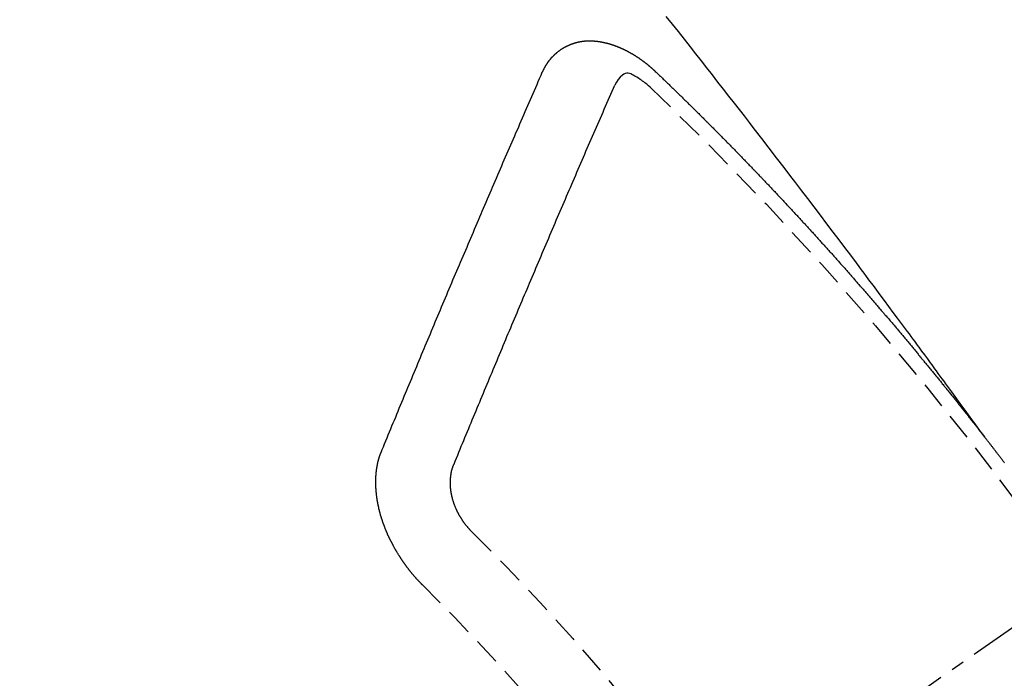
# Model space of a CAD drawing. Units: millimetres. Extents: x -109 to 26472, y -120 to 8847.
# Drawn here: x 16460 to 16470, y 6788 to 6794 of the extents above; entities that cross this region are included whole.
import ezdxf

# ---------------------------------------------------------------- set-up
doc = ezdxf.new("R2010")
doc.units = ezdxf.units.MM
doc.linetypes.add('CENTER2', pattern=[1.125, 0.75, -0.125, 0.125, -0.125])
doc.linetypes.add('HIDDEN', pattern=[0.375, 0.25, -0.125])
doc.layers.get('DEFPOINTS').update_dxf_attribs({"color": 146})
for name, color, linetype in [('150-機器', 8, 'Continuous'), ('160-文字', 254, 'Continuous'), ('166-寸法B', 11, 'Continuous')]:
    doc.layers.add(name, color=color, linetype=linetype)
doc.styles.add('KH001', font='txt')
doc.dimstyles.new('KH1xx030', dxfattribs={"dimscale": 30, "dimtxt": 2, "dimasz": 0.6, "dimexe": 0.3, "dimexo": 1.2, "dimgap": 0.5, "dimtad": 3, "dimdec": 1, "dimdsep": 46, "dimlunit": 6, "dimtxsty": 'KH001', "dimblk": 'DOT', "dimcen": 1, "dimdle": 1, "dimclrd": 256, "dimclre": 256, "dimclrt": 256, "dimadec": 0, "dimazin": 0, "dimtfac": 1, "dimtdec": 1, "dimtix": 1, "dimtmove": 2, "dimatfit": 3, "dimldrblk": 'CLOSEDBLANK', "dimfxl": 1, "dimtolj": 1, "dimtzin": 0, "dimlwd": -1, "dimlwe": -1, "dimarcsym": 0})

# ---------------------------------------------------------------- blocks, each defined once
blk = doc.blocks.new('F402_H')
at = {"layer": '150-機器', "color": 13, "linetype": 'CENTER2'}
blk.add_line((0, 0), (244.018, -170.8633), dxfattribs=at)
at = {"layer": '150-機器', "color": 13, "linetype": 'HIDDEN'}
for points in [[(218.9206, -151.3426), (218.9663, -151.28), (219.012, -151.2173), (219.0577, -151.1546), (219.1035, -151.092), (219.1346, -151.0493), (219.1658, -151.0066), (219.1969, -150.9638), (219.228, -150.9211), (219.2459, -150.8965), (219.2637, -150.8718), (219.2816, -150.8472), (219.2994, -150.8225), (219.3171, -150.7981), (219.3348, -150.7737), (219.3525, -150.7492), (219.3703, -150.7248), (219.3837, -150.7065), (219.3971, -150.6882), (219.4105, -150.6699), (219.424, -150.6516), (219.451, -150.6148), (219.478, -150.578), (219.505, -150.5412), (219.5319, -150.5044), (219.5453, -150.4861), (219.5588, -150.4678), (219.5722, -150.4495), (219.5856, -150.4312), (219.6035, -150.4069), (219.6214, -150.3826), (219.6393, -150.3583), (219.6573, -150.3341), (219.6755, -150.3097), (219.6938, -150.2854), (219.7121, -150.261), (219.7303, -150.2367), (219.771, -150.182), (219.8113, -150.1272), (219.8517, -150.0724), (219.8922, -150.0177), (219.9239, -149.9753), (219.9557, -149.9331), (219.9875, -149.8908), (220.0192, -149.8485), (220.0424, -149.8172), (220.0656, -149.7859), (220.0887, -149.7546), (220.1119, -149.7234), (220.1655, -149.6516), (220.2194, -149.5801), (220.2736, -149.5088), (220.3277, -149.4374), (220.3871, -149.3591), (220.4465, -149.2807), (220.5059, -149.2024), (220.5654, -149.1241), (220.6203, -149.0521), (220.6752, -148.9801), (220.7303, -148.9081), (220.7853, -148.8361), (220.8542, -148.7462), (220.9231, -148.6562), (220.9921, -148.5664), (221.0613, -148.4767), (221.1075, -148.4171), (221.1538, -148.3575), (221.2001, -148.298), (221.2464, -148.2385), (221.2973, -148.1731), (221.3482, -148.1077), (221.3992, -148.0423), (221.4502, -147.977), (221.5012, -147.9117), (221.5524, -147.8464), (221.6035, -147.7812), (221.6548, -147.7161), (221.7106, -147.6453), (221.7666, -147.5746), (221.8225, -147.5039), (221.8785, -147.4332)], [(223.0298, -147.952), (223.0287, -147.95), (223.0277, -147.9481), (223.0266, -147.9461), (223.0261, -147.9433), (223.0243, -147.9408), (223.0232, -147.9388), (223.0221, -147.9369), (223.0211, -147.9349), (223.0206, -147.9321), (223.0195, -147.9302), (223.0185, -147.9282), (223.0166, -147.9257), (223.0155, -147.9237), (223.0144, -147.9218), (223.014, -147.919), (223.0129, -147.917), (223.0118, -147.9151), (223.01, -147.9125), (223.0089, -147.9106), (223.0078, -147.9086), (223.0068, -147.9066), (223.0057, -147.9047), (223.0046, -147.9027), (223.0028, -147.9002), (223.0023, -147.8974), (223.0012, -147.8954), (223.0002, -147.8935), (222.9991, -147.8915), (222.9972, -147.889), (222.9962, -147.887), (222.9951, -147.8851), (222.994, -147.8831), (222.9924, -147.882), (222.9913, -147.88), (222.9895, -147.8775), (222.9884, -147.8755), (222.9873, -147.8735), (222.9863, -147.8716), (222.9844, -147.869), (222.9833, -147.8671), (222.9817, -147.8659), (222.9806, -147.864), (222.9796, -147.862), (222.9777, -147.8595), (222.9766, -147.8575), (222.975, -147.8564), (222.9739, -147.8544), (222.9729, -147.8525), (222.971, -147.8499), (222.9694, -147.8488), (222.9683, -147.8468), (222.9672, -147.8449), (222.9654, -147.8423), (222.9637, -147.8412), (222.9627, -147.8392), (222.9616, -147.8373), (222.9591, -147.8355), (222.9581, -147.8336), (222.9565, -147.8324), (222.9554, -147.8305), (222.9535, -147.8279), (222.9519, -147.8268), (222.9508, -147.8248), (222.9492, -147.8237), (222.9473, -147.8212), (222.9462, -147.8192), (222.9446, -147.8181), (222.9435, -147.8161), (222.9411, -147.8144), (222.94, -147.8124), (222.9384, -147.8113), (222.9373, -147.8093), (222.9349, -147.8076), (222.9338, -147.8056), (222.9322, -147.8045), (222.9306, -147.8033), (222.9287, -147.8008), (222.927, -147.7997), (222.926, -147.7977), (222.9243, -147.7966), (222.9225, -147.794), (222.9208, -147.7929), (222.9192, -147.7917), (222.9181, -147.7898), (222.9157, -147.7881), (222.9141, -147.7869), (222.913, -147.785), (222.9114, -147.7838), (222.9089, -147.7821), (222.9078, -147.7801), (222.9062, -147.779), (222.9046, -147.7779), (222.9021, -147.7761), (222.9011, -147.7742), (222.8994, -147.773), (222.8978, -147.7719), (222.8953, -147.7702), (222.8943, -147.7682), (222.8926, -147.7671), (222.891, -147.7659), (222.8886, -147.7642), (222.8869, -147.7631), (222.8853, -147.7619), (222.8842, -147.76), (222.8818, -147.7582), (222.8801, -147.7571), (222.8785, -147.7559), (222.8769, -147.7548), (222.8744, -147.7531), (222.8728, -147.7519), (222.8712, -147.7508), (222.8687, -147.7491), (222.8671, -147.7479), (222.8654, -147.7468), (222.8638, -147.7457), (222.8614, -147.7439), (222.8597, -147.7428), (222.8581, -147.7416), (222.8565, -147.7405), (222.854, -147.7388), (222.8524, -147.7376), (222.8507, -147.7365), (222.8491, -147.7354), (222.8467, -147.7336), (222.845, -147.7325), (222.8434, -147.7314), (222.8418, -147.7302), (222.8387, -147.7293), (222.8371, -147.7282), (222.8355, -147.727), (222.8338, -147.7259), (222.8314, -147.7242), (222.8297, -147.723), (222.8275, -147.7227), (222.8259, -147.7215), (222.8234, -147.7198), (222.8218, -147.7187), (222.8202, -147.7175), (222.818, -147.7172), (222.8155, -147.7155), (222.8139, -147.7144), (222.8123, -147.7132), (222.8101, -147.7129), (222.8076, -147.7112), (222.806, -147.71), (222.8038, -147.7097), (222.8021, -147.7085), (222.7997, -147.7068), (222.7975, -147.7065), (222.7958, -147.7054), (222.7936, -147.705), (222.7912, -147.7033), (222.7895, -147.7022), (222.7873, -147.7018), (222.7857, -147.7007), (222.7835, -147.7004), (222.781, -147.6987), (222.7788, -147.6983), (222.7772, -147.6972), (222.7756, -147.696), (222.7725, -147.6951), (222.7709, -147.694), (222.7687, -147.6937), (222.7671, -147.6925), (222.7649, -147.6922), (222.7618, -147.6913), (222.7602, -147.6902), (222.758, -147.6898), (222.7564, -147.6887), (222.7533, -147.6878), (222.7517, -147.6866), (222.7495, -147.6863), (222.7473, -147.686), (222.7457, -147.6848), (222.7426, -147.6839), (222.7404, -147.6836), (222.7388, -147.6825), (222.7366, -147.6821), (222.7344, -147.6818), (222.7319, -147.6801), (222.7297, -147.6798), (222.7275, -147.6795), (222.7253, -147.6791), (222.7237, -147.678), (222.7215, -147.6777), (222.7185, -147.6768), (222.7163, -147.6764), (222.7146, -147.6753), (222.7124, -147.675), (222.7102, -147.6746), (222.7072, -147.6737), (222.705, -147.6734), (222.7028, -147.6731), (222.7011, -147.6719), (222.6989, -147.6716), (222.6967, -147.6713), (222.6937, -147.6704), (222.6915, -147.6701), (222.6893, -147.6697), (222.6871, -147.6694), (222.6849, -147.6691), (222.6827, -147.6687), (222.6805, -147.6684), (222.6774, -147.6675), (222.6752, -147.6672), (222.673, -147.6669), (222.6708, -147.6665), (222.6686, -147.6662), (222.6664, -147.6659), (222.6642, -147.6656), (222.662, -147.6652), (222.659, -147.6643), (222.6568, -147.664), (222.6546, -147.6637), (222.6524, -147.6633), (222.6502, -147.663), (222.648, -147.6627), (222.6452, -147.6632), (222.643, -147.6629), (222.6408, -147.6625), (222.6386, -147.6622), (222.6355, -147.6613), (222.6333, -147.661), (222.6305, -147.6615), (222.6283, -147.6611), (222.6261, -147.6608), (222.6239, -147.6605), (222.6212, -147.661), (222.6189, -147.6606), (222.6167, -147.6603), (222.6145, -147.66), (222.6118, -147.6605), (222.6096, -147.6602), (222.6073, -147.6598), (222.6046, -147.6603), (222.6024, -147.66), (222.6002, -147.6597), (222.5966, -147.6596), (222.5944, -147.6593), (222.5916, -147.6597), (222.5894, -147.6594), (222.5872, -147.6591), (222.5844, -147.6596), (222.5822, -147.6593), (222.5794, -147.6597), (222.5772, -147.6594), (222.5744, -147.6599), (222.5722, -147.6596), (222.5694, -147.6601), (222.5672, -147.6597), (222.5644, -147.6602), (222.5622, -147.6599), (222.5595, -147.6604), (222.5573, -147.6601), (222.5553, -147.6611), (222.5531, -147.6608), (222.5503, -147.6613), (222.5481, -147.661), (222.5453, -147.6615), (222.5425, -147.6619), (222.5403, -147.6616), (222.5376, -147.6621), (222.5348, -147.6626), (222.5326, -147.6623), (222.5298, -147.6628), (222.527, -147.6632), (222.5248, -147.6629), (222.522, -147.6634), (222.5193, -147.6639), (222.5171, -147.6636), (222.5151, -147.6646), (222.5123, -147.6651), (222.5095, -147.6656), (222.5073, -147.6653), (222.5046, -147.6658), (222.5018, -147.6663), (222.499, -147.6668), (222.4968, -147.6664), (222.4948, -147.6675), (222.4921, -147.668), (222.4893, -147.6685), (222.4865, -147.669), (222.4837, -147.6694), (222.4815, -147.6691), (222.4787, -147.6696), (222.4768, -147.6707), (222.474, -147.6712), (222.4712, -147.6717), (222.4684, -147.6721), (222.4657, -147.6726), (222.4629, -147.6731), (222.4609, -147.6742), (222.4581, -147.6747), (222.4554, -147.6752), (222.4526, -147.6757), (222.4498, -147.6761), (222.4479, -147.6772), (222.4451, -147.6777), (222.4423, -147.6782), (222.4395, -147.6787), (222.4376, -147.6797), (222.4348, -147.6802), (222.432, -147.6807), (222.4292, -147.6812), (222.4273, -147.6823), (222.4245, -147.6828), (222.4217, -147.6832), (222.4189, -147.6837), (222.417, -147.6848), (222.4142, -147.6853), (222.4114, -147.6858), (222.4094, -147.6868), (222.4061, -147.6881), (222.4033, -147.6886), (222.4005, -147.6891), (222.3986, -147.6902), (222.3958, -147.6907), (222.393, -147.6912), (222.3905, -147.693), (222.3877, -147.6935), (222.3849, -147.694), (222.383, -147.6951), (222.3802, -147.6956), (222.3768, -147.6969), (222.3749, -147.6979), (222.3721, -147.6984), (222.3693, -147.6989), (222.3668, -147.7008), (222.364, -147.7013), (222.3621, -147.7024), (222.3593, -147.7028), (222.3559, -147.7042), (222.354, -147.7052), (222.3512, -147.7057), (222.3487, -147.7076), (222.3459, -147.7081), (222.3431, -147.7086), (222.3406, -147.7104), (222.3378, -147.7109), (222.3358, -147.712), (222.3325, -147.7133), (222.3305, -147.7144), (222.3277, -147.7149), (222.3244, -147.7162), (222.3224, -147.7172), (222.3191, -147.7185), (222.3171, -147.7196), (222.3143, -147.7201), (222.3118, -147.722), (222.309, -147.7225), (222.3065, -147.7243), (222.3037, -147.7248), (222.3012, -147.7267), (222.2984, -147.7272), (222.2959, -147.7291), (222.2931, -147.7296), (222.2906, -147.7314), (222.2878, -147.7319), (222.2852, -147.7338), (222.2833, -147.7349), (222.2799, -147.7362), (222.278, -147.7372), (222.2746, -147.7385), (222.2727, -147.7396), (222.2693, -147.7409), (222.2674, -147.742), (222.264, -147.7433), (222.2615, -147.7452), (222.2595, -147.7462), (222.2562, -147.7475), (222.2542, -147.7486), (222.2508, -147.7499), (222.2489, -147.751), (222.2464, -147.7528), (222.243, -147.7541), (222.241, -147.7552), (222.2385, -147.7571), (222.2352, -147.7584), (222.2332, -147.7595), (222.2307, -147.7613), (222.2273, -147.7626), (222.2254, -147.7637), (222.2228, -147.7656), (222.2195, -147.7669), (222.2175, -147.768), (222.215, -147.7698), (222.2116, -147.7711), (222.2097, -147.7722), (222.2071, -147.7741), (222.2046, -147.776), (222.2012, -147.7773), (222.1993, -147.7783), (222.1968, -147.7802), (222.1934, -147.7815), (222.1909, -147.7834), (222.1889, -147.7845), (222.1864, -147.7863), (222.1838, -147.7882), (222.1805, -147.7895), (222.178, -147.7914), (222.176, -147.7925), (222.1735, -147.7943), (222.1701, -147.7956), (222.1676, -147.7975), (222.165, -147.7994), (222.1631, -147.8005), (222.1606, -147.8023), (222.158, -147.8042), (222.1547, -147.8055), (222.1521, -147.8074), (222.1496, -147.8093), (222.1471, -147.8112), (222.1451, -147.8122), (222.1426, -147.8141), (222.14, -147.816), (222.1367, -147.8173), (222.1342, -147.8192), (222.1316, -147.821), (222.1291, -147.8229), (222.1266, -147.8248), (222.124, -147.8267), (222.1215, -147.8286), (222.1195, -147.8296), (222.117, -147.8315), (222.1145, -147.8334), (222.1119, -147.8353), (222.1094, -147.8371), (222.1069, -147.839), (222.1043, -147.8409), (222.1018, -147.8428), (222.0993, -147.8447), (222.0959, -147.846), (222.0934, -147.8478), (222.0909, -147.8497), (222.0891, -147.8522), (222.0866, -147.8541), (222.0841, -147.8559), (222.0815, -147.8578), (222.079, -147.8597), (222.0765, -147.8616), (222.0739, -147.8634), (222.0714, -147.8653), (222.0689, -147.8672), (222.0663, -147.8691), (222.0638, -147.871), (222.0607, -147.8737), (222.0582, -147.8755), (222.0556, -147.8774), (222.0539, -147.8799), (222.0514, -147.8817), (222.0488, -147.8836), (222.0463, -147.8855), (222.0438, -147.8874), (222.0413, -147.8893), (222.0395, -147.8917), (222.0364, -147.8944), (222.0339, -147.8963), (222.0314, -147.8982), (222.0288, -147.9), (222.0271, -147.9025), (222.0246, -147.9044), (222.022, -147.9063), (222.0189, -147.9089), (222.0172, -147.9114), (222.0147, -147.9133), (222.0122, -147.9152), (222.0096, -147.917), (222.0079, -147.9195), (222.0048, -147.9222), (222.0023, -147.9241), (221.9997, -147.9259), (221.998, -147.9284), (221.9955, -147.9303), (221.9924, -147.933), (221.9899, -147.9348), (221.9881, -147.9373), (221.9856, -147.9392), (221.9831, -147.9411), (221.9814, -147.9435)], [(221.9814, -147.9435), (221.974, -147.9505), (221.9672, -147.9567), (221.9604, -147.9629), (221.9536, -147.9692), (221.9477, -147.9759), (221.9403, -147.983), (221.9335, -147.9892), (221.9268, -147.9954), (221.92, -148.0016), (221.9132, -148.0078), (221.9067, -148.0154), (221.8999, -148.0216), (221.8931, -148.0278), (221.8863, -148.034), (221.8795, -148.0402), (221.873, -148.0478), (221.8662, -148.054), (221.8594, -148.0602), (221.8526, -148.0665), (221.8453, -148.0735), (221.8393, -148.0803), (221.8325, -148.0865), (221.8258, -148.0927), (221.819, -148.0989), (221.8124, -148.1065), (221.8057, -148.1127), (221.7989, -148.1189), (221.7921, -148.1251), (221.7847, -148.1321), (221.7788, -148.1389), (221.772, -148.1451), (221.7652, -148.1513), (221.7584, -148.1575), (221.7519, -148.1651), (221.7451, -148.1714), (221.7383, -148.1776), (221.7315, -148.1838), (221.725, -148.1914), (221.7182, -148.1976), (221.7114, -148.2038), (221.7055, -148.2106), (221.6981, -148.2176), (221.6913, -148.2238), (221.6846, -148.23), (221.6786, -148.2368), (221.6712, -148.2438), (221.6645, -148.25), (221.6585, -148.2568), (221.6511, -148.2638), (221.6443, -148.27), (221.6376, -148.2762), (221.6316, -148.283), (221.6242, -148.2901), (221.6175, -148.2963), (221.6115, -148.303), (221.6047, -148.3093), (221.5974, -148.3163), (221.5914, -148.3231), (221.5846, -148.3293), (221.5773, -148.3363), (221.5713, -148.3431), (221.5645, -148.3493), (221.5577, -148.3555), (221.5512, -148.3631), (221.5444, -148.3693), (221.5376, -148.3755), (221.5311, -148.3831), (221.5243, -148.3893), (221.5175, -148.3955), (221.5116, -148.4023), (221.5042, -148.4093), (221.4974, -148.4155), (221.4915, -148.4223), (221.4841, -148.4293), (221.4781, -148.4361), (221.4714, -148.4423), (221.464, -148.4494), (221.458, -148.4561), (221.4512, -148.4623), (221.4445, -148.4686), (221.4379, -148.4762), (221.4311, -148.4824), (221.4252, -148.4891), (221.4178, -148.4962), (221.411, -148.5024), (221.4051, -148.5092), (221.3977, -148.5162), (221.3918, -148.523), (221.385, -148.5292), (221.3776, -148.5362), (221.3717, -148.543), (221.3649, -148.5492), (221.3583, -148.5568), (221.3516, -148.563), (221.3456, -148.5698), (221.3382, -148.5768), (221.3315, -148.583), (221.3255, -148.5898), (221.3181, -148.5968), (221.3122, -148.6036), (221.3054, -148.6098), (221.2988, -148.6174), (221.2921, -148.6236), (221.2853, -148.6298), (221.2787, -148.6374), (221.272, -148.6436), (221.266, -148.6504), (221.2586, -148.6574), (221.2527, -148.6642), (221.2459, -148.6704), (221.2394, -148.678), (221.2326, -148.6842), (221.226, -148.6918), (221.2193, -148.698), (221.2133, -148.7048), (221.2059, -148.7118), (221.2, -148.7186), (221.1932, -148.7248), (221.1866, -148.7324), (221.1799, -148.7386), (221.1739, -148.7454), (221.1665, -148.7524), (221.1606, -148.7592), (221.1532, -148.7663), (221.1473, -148.773), (221.1405, -148.7792), (221.1339, -148.7868), (221.1272, -148.7931), (221.1212, -148.7998), (221.1138, -148.8069), (221.1079, -148.8136), (221.1005, -148.8207), (221.0946, -148.8274), (221.0878, -148.8337), (221.0812, -148.8413), (221.0744, -148.8475), (221.0679, -148.8551), (221.0611, -148.8613), (221.0552, -148.868), (221.0486, -148.8756), (221.0418, -148.8819), (221.0353, -148.8895), (221.0285, -148.8957), (221.0226, -148.9024), (221.0152, -148.9095), (221.0092, -148.9162), (221.0019, -148.9233), (220.9959, -148.9301), (220.99, -148.9368), (220.9826, -148.9439), (220.9766, -148.9506), (220.9693, -148.9577), (220.9633, -148.9644), (220.9573, -148.9712), (220.95, -148.9783), (220.944, -148.985), (220.9367, -148.9921), (220.9307, -148.9988), (220.9247, -149.0056), (220.9174, -149.0126), (220.9114, -149.0194), (220.9041, -149.0265), (220.8981, -149.0332), (220.8916, -149.0408), (220.8848, -149.047), (220.8788, -149.0538), (220.8715, -149.0608), (220.8655, -149.0676), (220.859, -149.0752), (220.8522, -149.0814), (220.8456, -149.089), (220.8397, -149.0958), (220.8329, -149.102), (220.8264, -149.1096), (220.8204, -149.1164), (220.813, -149.1234), (220.8071, -149.1302), (220.8005, -149.1378), (220.7937, -149.144), (220.7872, -149.1516), (220.7812, -149.1584), (220.7745, -149.1646), (220.7679, -149.1722), (220.762, -149.179), (220.7546, -149.186), (220.7486, -149.1928), (220.7421, -149.2004), (220.7353, -149.2066), (220.7288, -149.2142), (220.7228, -149.221), (220.7155, -149.228), (220.7095, -149.2348), (220.7035, -149.2416), (220.6962, -149.2486), (220.6902, -149.2554), (220.6837, -149.263), (220.6777, -149.2697), (220.6703, -149.2768), (220.6644, -149.2836), (220.6578, -149.2911), (220.6511, -149.2974), (220.6445, -149.305), (220.6386, -149.3117), (220.632, -149.3193), (220.6252, -149.3255), (220.6187, -149.3331), (220.6127, -149.3399), (220.6068, -149.3467), (220.5994, -149.3537), (220.5935, -149.3605), (220.5869, -149.3681), (220.5809, -149.3749), (220.5736, -149.3819), (220.5676, -149.3887), (220.5611, -149.3963), (220.5551, -149.4031), (220.5478, -149.4101), (220.5418, -149.4169), (220.5353, -149.4245), (220.5293, -149.4313), (220.5219, -149.4383), (220.516, -149.4451), (220.5094, -149.4527), (220.5035, -149.4594), (220.4969, -149.467), (220.4902, -149.4732), (220.4836, -149.4808), (220.4777, -149.4876), (220.4711, -149.4952), (220.4652, -149.502), (220.4578, -149.509), (220.4518, -149.5158), (220.4453, -149.5234), (220.4393, -149.5302), (220.4328, -149.5378), (220.426, -149.544), (220.4195, -149.5516), (220.4135, -149.5584), (220.407, -149.566), (220.401, -149.5728), (220.3945, -149.5804), (220.3877, -149.5866), (220.3811, -149.5942), (220.3752, -149.6009), (220.3686, -149.6085), (220.3627, -149.6153), (220.3561, -149.6229), (220.3488, -149.6299), (220.3428, -149.6367), (220.3363, -149.6443), (220.3303, -149.6511), (220.3238, -149.6587), (220.3178, -149.6655), (220.3113, -149.6731), (220.3053, -149.6799), (220.298, -149.6869), (220.292, -149.6937), (220.2855, -149.7013), (220.2795, -149.708), (220.273, -149.7156), (220.267, -149.7224), (220.2604, -149.73), (220.2545, -149.7368), (220.2479, -149.7444), (220.2406, -149.7514), (220.2346, -149.7582), (220.2281, -149.7658), (220.2221, -149.7726), (220.2156, -149.7802), (220.2096, -149.787), (220.2031, -149.7946), (220.1971, -149.8013), (220.1906, -149.8089), (220.1846, -149.8157), (220.1781, -149.8233), (220.1715, -149.8309), (220.1648, -149.8371), (220.1582, -149.8447), (220.1523, -149.8515), (220.1457, -149.8591), (220.1397, -149.8659), (220.1332, -149.8735), (220.1272, -149.8803), (220.1207, -149.8879), (220.1142, -149.8955), (220.1082, -149.9022), (220.1017, -149.9098), (220.0957, -149.9166), (220.0892, -149.9242), (220.0832, -149.931), (220.0767, -149.9386), (220.0707, -149.9454), (220.0642, -149.953), (220.0576, -149.9606), (220.0517, -149.9673), (220.0451, -149.9749), (220.0392, -149.9817), (220.0326, -149.9893), (220.0266, -149.9961), (220.0201, -150.0037), (220.0136, -150.0113), (220.0076, -150.0181), (220.0011, -150.0257), (219.9951, -150.0325), (219.9886, -150.0401), (219.9826, -150.0468), (219.9761, -150.0544), (219.9695, -150.062), (219.9636, -150.0688), (219.957, -150.0764), (219.9511, -150.0832), (219.9445, -150.0908), (219.9386, -150.0976), (219.932, -150.1052), (219.9255, -150.1128), (219.9195, -150.1195), (219.913, -150.1271), (219.907, -150.1339), (219.9005, -150.1415), (219.8939, -150.1491), (219.888, -150.1559), (219.8822, -150.1641), (219.8763, -150.1709), (219.8697, -150.1785), (219.8632, -150.186), (219.8572, -150.1928), (219.8507, -150.2004), (219.8447, -150.2072), (219.8382, -150.2148), (219.8317, -150.2224), (219.8257, -150.2292), (219.8192, -150.2368), (219.8132, -150.2436), (219.8075, -150.2517), (219.8009, -150.2593), (219.795, -150.2661), (219.7884, -150.2737), (219.7825, -150.2805), (219.7759, -150.2881), (219.7694, -150.2957), (219.7634, -150.3025), (219.7569, -150.3101), (219.7517, -150.3174), (219.7452, -150.325), (219.7387, -150.3326), (219.7327, -150.3394), (219.7262, -150.347), (219.7202, -150.3538), (219.7137, -150.3614), (219.7079, -150.3695), (219.702, -150.3763), (219.6954, -150.3839), (219.6889, -150.3915), (219.6829, -150.3983), (219.6764, -150.4059), (219.6704, -150.4127), (219.6647, -150.4208), (219.6582, -150.4284), (219.6522, -150.4352), (219.6457, -150.4428), (219.6397, -150.4496), (219.6332, -150.4572), (219.6274, -150.4654), (219.6215, -150.4722), (219.6149, -150.4797), (219.6084, -150.4873), (219.6024, -150.4941), (219.5967, -150.5023), (219.5908, -150.5091), (219.5842, -150.5167), (219.5777, -150.5243), (219.5717, -150.5311), (219.566, -150.5392), (219.5595, -150.5468), (219.5535, -150.5536), (219.547, -150.5612), (219.5412, -150.5694), (219.5353, -150.5762), (219.5287, -150.5837), (219.5228, -150.5905), (219.5162, -150.5981), (219.5105, -150.6063), (219.5045, -150.6131), (219.498, -150.6207), (219.4915, -150.6283), (219.4863, -150.6356), (219.4798, -150.6432), (219.4732, -150.6508), (219.4673, -150.6576), (219.4616, -150.6658), (219.4556, -150.6726), (219.4491, -150.6802), (219.4425, -150.6877), (219.4374, -150.6951), (219.4308, -150.7027), (219.4243, -150.7103), (219.4191, -150.7177), (219.4126, -150.7252), (219.4061, -150.7328), (219.4001, -150.7396), (219.3944, -150.7478), (219.3878, -150.7554), (219.3819, -150.7622), (219.3762, -150.7703), (219.3696, -150.7779), (219.3637, -150.7847), (219.3571, -150.7923), (219.352, -150.7997), (219.3454, -150.8073), (219.3389, -150.8149), (219.3337, -150.8222), (219.3272, -150.8298), (219.3207, -150.8374), (219.3155, -150.8448), (219.309, -150.8524), (219.3024, -150.86), (219.2973, -150.8673), (219.2908, -150.8749), (219.2842, -150.8825), (219.2791, -150.8899), (219.2725, -150.8975), (219.266, -150.9051), (219.2609, -150.9124), (219.2543, -150.92), (219.2478, -150.9276), (219.2426, -150.935), (219.2361, -150.9426), (219.2304, -150.9507), (219.2244, -150.9575), (219.2179, -150.9651), (219.2121, -150.9733), (219.2062, -150.9801), (219.1996, -150.9877), (219.1939, -150.9958), (219.188, -151.0026), (219.1822, -151.0108), (219.1757, -151.0184), (219.1697, -151.0252), (219.164, -151.0333), (219.1575, -151.0409), (219.1523, -151.0483), (219.1458, -151.0559), (219.1401, -151.064), (219.1341, -151.0708), (219.1276, -151.0784), (219.1218, -151.0866), (219.1159, -151.0934), (219.1102, -151.1015), (219.1036, -151.1091), (219.0979, -151.1173), (219.0919, -151.1241), (219.0854, -151.1317), (219.0797, -151.1399), (219.0737, -151.1466), (219.068, -151.1548), (219.0615, -151.1624), (219.0563, -151.1698), (219.0498, -151.1774), (219.044, -151.1855), (219.0381, -151.1923), (219.0324, -151.2005), (219.0258, -151.2081), (219.0207, -151.2154), (219.0141, -151.223), (219.0076, -151.2306), (219.0024, -151.238), (218.9959, -151.2456), (218.9902, -151.2537), (218.9837, -151.2613), (218.9785, -151.2687), (218.972, -151.2763), (218.9662, -151.2845), (218.9603, -151.2912), (218.9546, -151.2994), (218.948, -151.307), (218.9429, -151.3144), (218.9363, -151.322), (218.9306, -151.3301), (218.9247, -151.3369)], [(222.0123, -148.105), (222.0284, -148.0909), (222.0446, -148.077), (222.0609, -148.0632), (222.0774, -148.0497), (222.088, -148.0414), (222.0986, -148.0333), (222.1095, -148.0254), (222.1205, -148.0178), (222.1367, -148.0077), (222.1533, -147.9984), (222.1703, -147.9893), (222.1875, -147.9795), (222.1984, -147.9729), (222.2093, -147.9668), (222.2205, -147.9621), (222.2319, -147.9595), (222.2458, -147.9599), (222.2598, -147.9636), (222.2733, -147.9699), (222.286, -147.9779), (222.3083, -147.9974), (222.3265, -148.0201), (222.342, -148.0449), (222.3561, -148.0708)], [(224.5278, -151.4847), (224.5165, -151.4573), (224.5053, -151.4299), (224.494, -151.4026), (224.4827, -151.3752), (224.472, -151.347), (224.4608, -151.3196), (224.4487, -151.2917), (224.4374, -151.2643), (224.4261, -151.2369), (224.4148, -151.2096), (224.4036, -151.1822), (224.3915, -151.1542), (224.3802, -151.1269), (224.3689, -151.0995), (224.3577, -151.0721), (224.3464, -151.0448), (224.3349, -151.016), (224.3236, -150.9886), (224.3123, -150.9612), (224.3003, -150.9333), (224.289, -150.9059), (224.2777, -150.8786), (224.2656, -150.8506), (224.2543, -150.8232), (224.2431, -150.7959), (224.231, -150.7679), (224.2197, -150.7405), (224.2084, -150.7132), (224.1964, -150.6852), (224.1857, -150.657), (224.1744, -150.6297), (224.1623, -150.6017), (224.151, -150.5743), (224.1389, -150.5464), (224.1277, -150.519), (224.1164, -150.4917), (224.1043, -150.4637), (224.093, -150.4363), (224.0809, -150.4084), (224.0697, -150.381), (224.0576, -150.3531), (224.0463, -150.3257), (224.0348, -150.2969), (224.0235, -150.2696), (224.0114, -150.2416), (224.0002, -150.2142), (223.9881, -150.1863), (223.9768, -150.1589), (223.9647, -150.131), (223.9534, -150.1036), (223.9414, -150.0757), (223.9293, -150.0477), (223.918, -150.0203), (223.9059, -149.9924), (223.8946, -149.965), (223.8825, -149.9371), (223.8705, -149.9091), (223.8598, -149.8809), (223.8477, -149.853), (223.8356, -149.8251), (223.8243, -149.7977), (223.8122, -149.7697), (223.8001, -149.7418), (223.7889, -149.7144), (223.7768, -149.6865), (223.7647, -149.6585), (223.7534, -149.6312), (223.7413, -149.6032), (223.7292, -149.5753), (223.7171, -149.5473), (223.7059, -149.5199), (223.6938, -149.492), (223.6817, -149.4641), (223.6696, -149.4361), (223.6589, -149.4079), (223.6468, -149.38), (223.6347, -149.352), (223.6226, -149.3241), (223.6106, -149.2961), (223.5985, -149.2682), (223.5872, -149.2408), (223.5751, -149.2129), (223.563, -149.1849), (223.5509, -149.157), (223.5388, -149.129), (223.5267, -149.1011), (223.5147, -149.0731), (223.5026, -149.0452), (223.4913, -149.0178), (223.4792, -148.9899), (223.4671, -148.9619), (223.455, -148.934), (223.4429, -148.906), (223.4314, -148.8773), (223.4193, -148.8493), (223.4073, -148.8214), (223.3952, -148.7934), (223.3831, -148.7655), (223.371, -148.7376), (223.3589, -148.7096), (223.3468, -148.6817), (223.3347, -148.6537), (223.3226, -148.6258), (223.3105, -148.5978), (223.2985, -148.5699), (223.2864, -148.5419), (223.2743, -148.514), (223.2614, -148.4855), (223.2493, -148.4575), (223.2372, -148.4296), (223.2251, -148.4016), (223.213, -148.3737), (223.2009, -148.3458), (223.1888, -148.3178), (223.1767, -148.2899), (223.1638, -148.2613), (223.1518, -148.2334), (223.1402, -148.2046), (223.1282, -148.1767), (223.1161, -148.1487), (223.104, -148.1208), (223.0911, -148.0923), (223.079, -148.0643), (223.0669, -148.0364), (223.0548, -148.0084), (223.0419, -147.9799), (223.0298, -147.952)], [(223.8491, -151.5915), (223.8379, -151.5641), (223.8272, -151.5359), (223.8159, -151.5085), (223.8046, -151.4812), (223.7934, -151.4538), (223.7821, -151.4264), (223.7708, -151.399), (223.7595, -151.3717), (223.7483, -151.3443), (223.737, -151.3169), (223.7257, -151.2895), (223.7136, -151.2616), (223.7024, -151.2342), (223.6911, -151.2069), (223.6798, -151.1795), (223.6686, -151.1521), (223.6573, -151.1247), (223.6452, -151.0968), (223.6339, -151.0694), (223.6226, -151.042), (223.6114, -151.0147), (223.6001, -150.9873), (223.588, -150.9593), (223.5767, -150.932), (223.5655, -150.9046), (223.5542, -150.8772), (223.5421, -150.8493), (223.5308, -150.8219), (223.5196, -150.7945), (223.5075, -150.7666), (223.4962, -150.7392), (223.4849, -150.7118), (223.4737, -150.6845), (223.4616, -150.6565), (223.4503, -150.6292), (223.439, -150.6018), (223.4269, -150.5738), (223.4157, -150.5465), (223.4036, -150.5185), (223.3929, -150.4903), (223.3816, -150.463), (223.3695, -150.435), (223.3583, -150.4076), (223.3462, -150.3797), (223.3349, -150.3523), (223.3236, -150.3249), (223.3115, -150.297), (223.3003, -150.2696), (223.2882, -150.2417), (223.2769, -150.2143), (223.2648, -150.1864), (223.2535, -150.159), (223.2414, -150.131), (223.2302, -150.1037), (223.2181, -150.0757), (223.2068, -150.0484), (223.1947, -150.0204), (223.1835, -149.993), (223.1714, -149.9651), (223.1593, -149.9371), (223.148, -149.9098), (223.1359, -149.8818), (223.1246, -149.8544), (223.1126, -149.8265), (223.1005, -149.7986), (223.0892, -149.7712), (223.0771, -149.7432), (223.0658, -149.7159), (223.0537, -149.6879), (223.0417, -149.66), (223.0304, -149.6326), (223.0183, -149.6047), (223.0062, -149.5767), (222.9949, -149.5493), (222.9829, -149.5214), (222.9708, -149.4934), (222.9587, -149.4655), (222.9474, -149.4381), (222.9353, -149.4102), (222.9232, -149.3822), (222.9111, -149.3543), (222.8999, -149.3269), (222.8878, -149.299), (222.8757, -149.271), (222.8636, -149.2431), (222.8515, -149.2151), (222.8402, -149.1878), (222.8282, -149.1598), (222.8161, -149.1319), (222.804, -149.1039), (222.7919, -149.076), (222.7798, -149.048), (222.7685, -149.0207), (222.7564, -148.9927), (222.7443, -148.9648), (222.7323, -148.9368), (222.7202, -148.9089), (222.7081, -148.8809), (222.696, -148.853), (222.6839, -148.8251), (222.6718, -148.7971), (222.6597, -148.7692), (222.6476, -148.7412), (222.6364, -148.7138), (222.6243, -148.6859), (222.6122, -148.658), (222.6001, -148.63), (222.588, -148.6021), (222.5759, -148.5741), (222.5638, -148.5462), (222.5517, -148.5182), (222.5397, -148.4903), (222.5268, -148.4618), (222.5147, -148.4338), (222.5026, -148.4059), (222.4905, -148.3779), (222.4784, -148.35), (222.4663, -148.322), (222.4542, -148.2941), (222.4421, -148.2661), (222.43, -148.2382), (222.4174, -148.2111), (222.4053, -148.1831), (222.3924, -148.1546), (222.3803, -148.1267), (222.3682, -148.0987), (222.3561, -148.0708)], [(218.7372, -151.5803), (218.7406, -151.5754), (218.7446, -151.5697), (218.7494, -151.5646), (218.7529, -151.5597), (218.7569, -151.5539), (218.7609, -151.5482), (218.7657, -151.5431), (218.7691, -151.5382), (218.7731, -151.5325), (218.7779, -151.5273), (218.7814, -151.5224), (218.7854, -151.5167), (218.7902, -151.5115), (218.7936, -151.5066), (218.7976, -151.5009), (218.8025, -151.4958), (218.8059, -151.4909), (218.8099, -151.4851), (218.8147, -151.48), (218.8187, -151.4743), (218.8222, -151.4694), (218.8262, -151.4637), (218.831, -151.4585), (218.8344, -151.4536), (218.8384, -151.4479), (218.8432, -151.4427), (218.8467, -151.4378), (218.8507, -151.4321), (218.8555, -151.427), (218.8589, -151.4221), (218.8629, -151.4164), (218.8678, -151.4112), (218.8718, -151.4055), (218.8752, -151.4006), (218.88, -151.3954), (218.884, -151.3897), (218.8875, -151.3848), (218.8923, -151.3797), (218.8963, -151.374), (218.8997, -151.3691), (218.9045, -151.3639), (218.9085, -151.3582), (218.912, -151.3533), (218.9168, -151.3481), (218.9208, -151.3424), (218.9248, -151.3367)], [(224.1405, -152.7159), (224.143, -152.7141), (224.1462, -152.7114), (224.1479, -152.7089), (224.151, -152.7062), (224.1527, -152.7038), (224.1558, -152.7011), (224.1575, -152.6986), (224.16, -152.6968), (224.1623, -152.6935), (224.1649, -152.6916), (224.168, -152.6889), (224.1697, -152.6865), (224.1728, -152.6838), (224.1745, -152.6813), (224.1776, -152.6786), (224.1793, -152.6762), (224.1824, -152.6735), (224.1842, -152.671), (224.1873, -152.6683), (224.189, -152.6659), (224.1921, -152.6632), (224.1938, -152.6607), (224.1969, -152.658), (224.1986, -152.6556), (224.2017, -152.6529), (224.2034, -152.6504), (224.2057, -152.6472), (224.2083, -152.6453), (224.2105, -152.642), (224.2131, -152.6401), (224.2154, -152.6369), (224.2171, -152.6344), (224.2202, -152.6317), (224.2219, -152.6293), (224.2242, -152.626), (224.2267, -152.6241), (224.229, -152.6209), (224.2313, -152.6176), (224.2338, -152.6157), (224.2361, -152.6124), (224.2378, -152.61), (224.2409, -152.6073), (224.2427, -152.6048), (224.2449, -152.6016), (224.2467, -152.5991), (224.2498, -152.5964), (224.2521, -152.5932), (224.2538, -152.5907), (224.2561, -152.5874), (224.2578, -152.585), (224.2609, -152.5823), (224.2626, -152.5798), (224.2649, -152.5766), (224.2672, -152.5733), (224.2689, -152.5709), (224.272, -152.5682), (224.2737, -152.5657), (224.276, -152.5624), (224.2783, -152.5592), (224.28, -152.5567), (224.2823, -152.5535), (224.284, -152.551), (224.2871, -152.5483), (224.2894, -152.545), (224.2911, -152.5426), (224.2934, -152.5393), (224.2951, -152.5369), (224.2974, -152.5336), (224.2991, -152.5312), (224.3014, -152.5279), (224.3037, -152.5246), (224.3054, -152.5222), (224.3077, -152.5189), (224.3094, -152.5164), (224.3117, -152.5132), (224.314, -152.5099), (224.3157, -152.5075), (224.318, -152.5042), (224.3203, -152.5009), (224.322, -152.4985), (224.3243, -152.4952), (224.326, -152.4928), (224.3283, -152.4895), (224.3306, -152.4862), (224.3323, -152.4838), (224.3346, -152.4805), (224.3363, -152.478), (224.3386, -152.4748), (224.3409, -152.4715), (224.3426, -152.4691), (224.3441, -152.4652), (224.3458, -152.4628), (224.3481, -152.4595), (224.3504, -152.4562), (224.3521, -152.4538), (224.3544, -152.4505), (224.3561, -152.4481), (224.3584, -152.4448), (224.3599, -152.441), (224.3616, -152.4385), (224.3639, -152.4352), (224.3656, -152.4328), (224.3679, -152.4295), (224.3693, -152.4257), (224.371, -152.4232), (224.3733, -152.42), (224.3751, -152.4175), (224.3765, -152.4137), (224.3788, -152.4104), (224.3805, -152.4079), (224.3828, -152.4047), (224.3837, -152.4017), (224.386, -152.3984), (224.3877, -152.3959), (224.39, -152.3927), (224.3915, -152.3888), (224.3932, -152.3864), (224.3955, -152.3831), (224.3964, -152.3801), (224.3987, -152.3768), (224.401, -152.3736), (224.4019, -152.3705), (224.4041, -152.3673), (224.405, -152.3642), (224.4073, -152.361), (224.4091, -152.3585), (224.4105, -152.3547), (224.4128, -152.3514), (224.4137, -152.3484), (224.416, -152.3451), (224.4177, -152.3427), (224.4192, -152.3388), (224.4209, -152.3364), (224.4224, -152.3325), (224.4241, -152.3301), (224.4256, -152.3262), (224.4278, -152.323), (224.4287, -152.32), (224.431, -152.3167), (224.4319, -152.3137), (224.4342, -152.3104), (224.4351, -152.3074), (224.4374, -152.3041), (224.4383, -152.3011), (224.4406, -152.2978), (224.4415, -152.2948), (224.4438, -152.2915), (224.4447, -152.2885), (224.447, -152.2852), (224.4479, -152.2822), (224.4493, -152.2784), (224.4511, -152.2759), (224.4525, -152.2721), (224.4542, -152.2696), (224.4557, -152.2658), (224.4566, -152.2628), (224.4589, -152.2595), (224.4598, -152.2565), (224.4621, -152.2532), (224.463, -152.2502), (224.4645, -152.2463), (224.4662, -152.2439), (224.4676, -152.2401), (224.4685, -152.237), (224.47, -152.2332), (224.4717, -152.2307), (224.4732, -152.2269), (224.4741, -152.2239), (224.4764, -152.2206), (224.4773, -152.2176), (224.4788, -152.2137), (224.4797, -152.2107), (224.4814, -152.2083), (224.4829, -152.2044), (224.4838, -152.2014), (224.4852, -152.1976), (224.4869, -152.1951), (224.4884, -152.1913), (224.4893, -152.1883), (224.4902, -152.1852), (224.4917, -152.1814), (224.4926, -152.1784), (224.4949, -152.1751), (224.4958, -152.1721), (224.4967, -152.1691), (224.4981, -152.1652), (224.499, -152.1622), (224.4999, -152.1592), (224.5014, -152.1553), (224.5031, -152.1529), (224.5046, -152.149), (224.5055, -152.146), (224.5064, -152.143), (224.5079, -152.1392), (224.5088, -152.1361), (224.5097, -152.1331), (224.5111, -152.1293), (224.512, -152.1262), (224.5129, -152.1232), (224.5144, -152.1194), (224.5153, -152.1164), (224.5162, -152.1133), (224.5171, -152.1103), (224.5186, -152.1065), (224.5195, -152.1034), (224.5204, -152.1004), (224.5218, -152.0966), (224.5227, -152.0936), (224.5236, -152.0905), (224.5245, -152.0875), (224.526, -152.0837), (224.5269, -152.0807), (224.5278, -152.0776), (224.5287, -152.0746), (224.5302, -152.0708), (224.5311, -152.0677), (224.532, -152.0647), (224.5321, -152.0611), (224.533, -152.0581), (224.5344, -152.0543), (224.5353, -152.0512), (224.5362, -152.0482), (224.5371, -152.0452), (224.538, -152.0422), (224.5381, -152.0386), (224.5396, -152.0347), (224.5405, -152.0317), (224.5414, -152.0287), (224.5423, -152.0257), (224.5424, -152.0221), (224.5433, -152.0191), (224.5442, -152.016), (224.5451, -152.013), (224.5465, -152.0092), (224.5466, -152.0056), (224.5475, -152.0025), (224.5484, -151.9995), (224.5493, -151.9965), (224.5494, -151.9929), (224.5503, -151.9899), (224.5512, -151.9869), (224.5521, -151.9838), (224.5522, -151.9802), (224.5531, -151.9772), (224.554, -151.9742), (224.5541, -151.9706), (224.555, -151.9676), (224.5558, -151.9646), (224.5559, -151.961), (224.5568, -151.9579), (224.5577, -151.9549), (224.5578, -151.9513), (224.5587, -151.9483), (224.5596, -151.9453), (224.5597, -151.9417), (224.5606, -151.9387), (224.5607, -151.9351), (224.5616, -151.932), (224.5625, -151.929), (224.5626, -151.9254), (224.5635, -151.9224), (224.5635, -151.9188), (224.5639, -151.9166), (224.5648, -151.9136), (224.5648, -151.91), (224.5657, -151.907), (224.5658, -151.9034), (224.5667, -151.9003), (224.5668, -151.8967), (224.5671, -151.8945), (224.5672, -151.8909), (224.5681, -151.8879), (224.5682, -151.8843), (224.5691, -151.8813), (224.5692, -151.8777), (224.5695, -151.8755), (224.5696, -151.8719), (224.5705, -151.8689), (224.5706, -151.8653), (224.5709, -151.8631), (224.571, -151.8595), (224.5719, -151.8565), (224.572, -151.8529), (224.5723, -151.8507), (224.5724, -151.8471), (224.5733, -151.844), (224.5734, -151.8404), (224.5729, -151.8377), (224.5738, -151.8346), (224.5738, -151.831), (224.5742, -151.8288), (224.5743, -151.8252), (224.5743, -151.8217), (224.5747, -151.8194), (224.5747, -151.8159), (224.5751, -151.8136), (224.5752, -151.81), (224.5752, -151.8065), (224.5756, -151.8042), (224.5756, -151.8007), (224.5752, -151.7979), (224.5761, -151.7949), (224.5761, -151.7913), (224.5756, -151.7885), (224.5765, -151.7855), (224.5761, -151.7827), (224.5761, -151.7791), (224.5765, -151.7769), (224.5765, -151.7733), (224.5761, -151.7705), (224.577, -151.7675), (224.5765, -151.7647), (224.5765, -151.7611), (224.5761, -151.7583), (224.577, -151.7553), (224.5765, -151.7525), (224.5766, -151.7489), (224.5761, -151.7462), (224.5764, -151.7439), (224.5765, -151.7404), (224.576, -151.7376), (224.5761, -151.734), (224.5764, -151.7318), (224.5759, -151.729), (224.576, -151.7254), (224.5755, -151.7226), (224.5758, -151.7204), (224.5759, -151.7168), (224.5754, -151.714), (224.5749, -151.7113), (224.575, -151.7077), (224.5753, -151.7055), (224.5748, -151.7027), (224.5749, -151.6991), (224.5744, -151.6963), (224.5739, -151.6935), (224.5735, -151.6908), (224.5744, -151.6877), (224.5739, -151.685), (224.5734, -151.6822), (224.5729, -151.6794), (224.5724, -151.6766), (224.5725, -151.673), (224.572, -151.6702), (224.5723, -151.668), (224.5718, -151.6653), (224.5713, -151.6625), (224.5708, -151.6597), (224.5709, -151.6561), (224.5704, -151.6533), (224.5699, -151.6506), (224.5695, -151.6478), (224.569, -151.645), (224.5693, -151.6428), (224.5688, -151.64), (224.5683, -151.6372), (224.5678, -151.6345), (224.5673, -151.6317), (224.5668, -151.6289), (224.5664, -151.6261), (224.5659, -151.6233), (224.5654, -151.6206), (224.5649, -151.6178), (224.5644, -151.615), (224.5639, -151.6122), (224.5634, -151.6095), (224.5629, -151.6067), (224.5624, -151.6039), (224.5619, -151.6011), (224.5615, -151.5983), (224.561, -151.5956), (224.5605, -151.5928), (224.56, -151.59), (224.5603, -151.5878), (224.5593, -151.5858), (224.5588, -151.5831), (224.5575, -151.5797), (224.557, -151.5769), (224.5565, -151.5742), (224.556, -151.5714), (224.5549, -151.5694), (224.5544, -151.5666), (224.5539, -151.5639), (224.5535, -151.5611), (224.5524, -151.5591), (224.5519, -151.5563), (224.5514, -151.5536), (224.5509, -151.5508), (224.5499, -151.5488), (224.5494, -151.5461), (224.5489, -151.5433), (224.5478, -151.5413), (224.5473, -151.5385), (224.5463, -151.5366), (224.5458, -151.5338), (224.5453, -151.531), (224.5434, -151.5285), (224.5429, -151.5257), (224.5419, -151.5237), (224.5414, -151.521), (224.5403, -151.519), (224.5398, -151.5162), (224.5388, -151.5143), (224.5383, -151.5115), (224.5372, -151.5095), (224.5367, -151.5067), (224.5348, -151.5042), (224.5343, -151.5014), (224.5333, -151.4995), (224.5328, -151.4967), (224.5317, -151.4947), (224.5312, -151.492), (224.5302, -151.49), (224.5297, -151.4872), (224.5278, -151.4847)], [(223.682, -152.2232), (223.6843, -152.2199), (223.6874, -152.2172), (223.6899, -152.2154), (223.6922, -152.2121), (223.6953, -152.2094), (223.6976, -152.2061), (223.7001, -152.2042), (223.7032, -152.2015), (223.7055, -152.1983), (223.7072, -152.1958), (223.7103, -152.1931), (223.7126, -152.1899), (223.7157, -152.1872), (223.718, -152.1839), (223.7205, -152.182), (223.7228, -152.1788), (223.7251, -152.1755), (223.7282, -152.1728), (223.7305, -152.1695), (223.7322, -152.1671), (223.7345, -152.1638), (223.7376, -152.1611), (223.7399, -152.1578), (223.7422, -152.1546), (223.7445, -152.1513), (223.7468, -152.148), (223.7485, -152.1456), (223.7516, -152.1429), (223.7539, -152.1396), (223.7562, -152.1364), (223.7585, -152.1331), (223.7607, -152.1298), (223.763, -152.1265), (223.7647, -152.1241), (223.767, -152.1208), (223.7693, -152.1176), (223.7716, -152.1143), (223.7739, -152.111), (223.7754, -152.1072), (223.7777, -152.1039), (223.7799, -152.1006), (223.7817, -152.0982), (223.784, -152.0949), (223.7862, -152.0917), (223.7877, -152.0878), (223.79, -152.0846), (223.7923, -152.0813), (223.7938, -152.0774), (223.7955, -152.075), (223.7978, -152.0717), (223.7992, -152.0679), (223.8015, -152.0646), (223.8038, -152.0614), (223.8053, -152.0575), (223.8076, -152.0542), (223.8085, -152.0512), (223.8108, -152.048), (223.8122, -152.0441), (223.8145, -152.0408), (223.816, -152.037), (223.8183, -152.0337), (223.8192, -152.0307), (223.8206, -152.0269), (223.8229, -152.0236), (223.8244, -152.0198), (223.8259, -152.0159), (223.8276, -152.0135), (223.8291, -152.0096), (223.8305, -152.0058), (223.832, -152.002), (223.8337, -151.9995), (223.8352, -151.9957), (223.8367, -151.9918), (223.8381, -151.988), (223.839, -151.985), (223.8405, -151.9811), (223.8428, -151.9779), (223.8443, -151.974), (223.8452, -151.971), (223.8466, -151.9672), (223.8481, -151.9633), (223.849, -151.9603), (223.8505, -151.9564), (223.852, -151.9526), (223.8529, -151.9496), (223.8543, -151.9457), (223.8544, -151.9421), (223.8559, -151.9383), (223.8573, -151.9345), (223.8582, -151.9314), (223.8597, -151.9276), (223.8606, -151.9246), (223.8613, -151.9202), (223.8627, -151.9163), (223.8636, -151.9133), (223.8643, -151.9089), (223.8652, -151.9059), (223.8667, -151.902), (223.8667, -151.8984), (223.8682, -151.8946), (223.8691, -151.8916), (223.8698, -151.8872), (223.8707, -151.8841), (223.8708, -151.8805), (223.8722, -151.8767), (223.8723, -151.8731), (223.8738, -151.8693), (223.8739, -151.8657), (223.8748, -151.8627), (223.8754, -151.8582), (223.8763, -151.8552), (223.877, -151.8508), (223.877, -151.8472), (223.8779, -151.8442), (223.878, -151.8406), (223.8787, -151.8362), (223.8796, -151.8332), (223.8797, -151.8296), (223.8797, -151.826), (223.8804, -151.8216), (223.8813, -151.8185), (223.8814, -151.8149), (223.8815, -151.8113), (223.8815, -151.8077), (223.8816, -151.8042), (223.8817, -151.8006), (223.8826, -151.7975), (223.8833, -151.7931), (223.8833, -151.7895), (223.8834, -151.7859), (223.8835, -151.7823), (223.8836, -151.7787), (223.8837, -151.7751), (223.8838, -151.7716), (223.8833, -151.7688), (223.8834, -151.7652), (223.8834, -151.7616), (223.8835, -151.758), (223.8836, -151.7544), (223.8837, -151.7508), (223.8838, -151.7472), (223.8833, -151.7444), (223.8834, -151.7408), (223.8834, -151.7372), (223.8827, -151.7331), (223.8822, -151.7303), (223.8823, -151.7267), (223.8824, -151.7231), (223.8819, -151.7203), (223.882, -151.7167), (223.8807, -151.7134), (223.8807, -151.7098), (223.8808, -151.7062), (223.8803, -151.7034), (223.8796, -151.6992), (223.8791, -151.6965), (223.8792, -151.6929), (223.8787, -151.6901), (223.8774, -151.6867), (223.8775, -151.6831), (223.877, -151.6804), (223.8757, -151.677), (223.8758, -151.6734), (223.8753, -151.6706), (223.874, -151.6673), (223.8735, -151.6645), (223.8736, -151.6609), (223.8723, -151.6576), (223.8718, -151.6548), (223.8705, -151.6514), (223.87, -151.6487), (223.8695, -151.6459), (223.8682, -151.6425), (223.8677, -151.6398), (223.8664, -151.6364), (223.8659, -151.6336), (223.8646, -151.6303), (223.8641, -151.6275), (223.8636, -151.6247), (223.8617, -151.6222), (223.8612, -151.6194), (223.8599, -151.6161), (223.8594, -151.6133), (223.8576, -151.6107), (223.8571, -151.608), (223.8558, -151.6046), (223.8547, -151.6027), (223.8534, -151.5993), (223.8515, -151.5968), (223.851, -151.594), (223.8491, -151.5915)]]:
    blk.add_lwpolyline(points, dxfattribs=at)
for centre, radius, start, end in [((243.7125, -170.6494), 31.2914, 133.88955, 156.11043), ((237.8505, -166.5448), 20.1459, 134.69224, 155.30774), ((237.8505, -166.5448), 19.4736, 134.69224, 155.30774)]:
    blk.add_arc(centre, radius, start, end, dxfattribs=at)
blk = doc.blocks.new('_Dot')
at = {"color": 0, "linetype": 'ByBlock', "lineweight": -2}
blk.add_line((-0.5, 0), (-1, 0), dxfattribs=at)
at = {"color": 0, "linetype": 'ByBlock', "const_width": 0.5}
blk.add_lwpolyline([(-0.25, 0, 1), (0.25, 0, 1)], format="xyb", close=True, dxfattribs=at)
blk = doc.blocks.new('*D577')
at = {"layer": '166-寸法B', "transparency": 16777216}
for p, q in [((16802.3096, 7261.5691), (16478.442, 7261.5691)), ((16487.442, 7243.5691), (16487.442, 6754.5691)), ((16784.7103, 6736.5691), (16478.442, 6736.5691))]:
    blk.add_line(p, q, dxfattribs=at)
at = {"layer": 'DEFPOINTS', "color": 0, "transparency": 16777216}
for p in [(16838.3096, 7261.5691), (16487.442, 6736.5691), (16820.7103, 6736.5691)]:
    blk.add_point(p, dxfattribs=at)
at = {"layer": '166-寸法B', "transparency": 16777216, "xscale": 18, "yscale": 18, "zscale": 18}
for p, rotation in [((16487.442, 7261.5691), 90), ((16487.442, 6736.5691), 270)]:
    blk.add_blockref('_Dot', p, dxfattribs=dict(at, rotation=rotation))
at = {"layer": '166-寸法B', "transparency": 16777216, "insert": (16438.1768, 7127.786), "char_height": 60, "attachment_point": 5, "rotation": 90, "style": 'KH001'}
blk.add_mtext('\\A1;525', dxfattribs=at)
blk = doc.blocks.new('_ClosedBlank')
at = {"color": 0, "linetype": 'ByBlock', "lineweight": -2}
for p, q in [((-1, 0.16667), (0, 0)), ((-1, 0.16667), (-1, -0.16667)), ((0, 0), (-1, -0.16667))]:
    blk.add_line(p, q, dxfattribs=at)

msp = doc.modelspace()

# ---------------------------------------------------------------- block references
at = {"layer": '150-機器', "xscale": -1}
msp.add_blockref('F402_H', (16688.3169, 6941.7616), dxfattribs=at)

# ---------------------------------------------------------------- dimensions: what is measured, and where the dimension line sits
at = {"layer": '166-寸法B'}
dim = msp.add_linear_dim(base=(16487.442, 6736.5691), p1=(16838.3096, 7261.5691), p2=(16820.7103, 6736.5691), angle=90, dimstyle='KH1xx030', dxfattribs=at)
dim.commit()
dim.dimension.update_dxf_attribs({"geometry": '*D577', "text_midpoint": (16438.1768, 7127.786), "dimtype": 160})

# ---------------------------------------------------------------- leaders
at = {"layer": '160-文字', "annotation_type": 0, "has_hookline": 1, "hookline_direction": 1, "text_width": 963.9594}
msp.add_leader([(16568.3242, 6948.9504), (15486.0524, 5159.9981), (15468.0524, 5159.9981)], dimstyle='KH1xx030', override={"dimgap": 0.5, "dimtad": 1}, dxfattribs=at)
at = {"layer": '160-文字'}
msp.add_leader([(16808.3242, 6941.5691), (15486.0524, 5159.9981)], dimstyle='KH1xx030', override={"dimgap": 0.5, "dimtad": 1}, dxfattribs=at)

doc.saveas('drawing.dxf')
